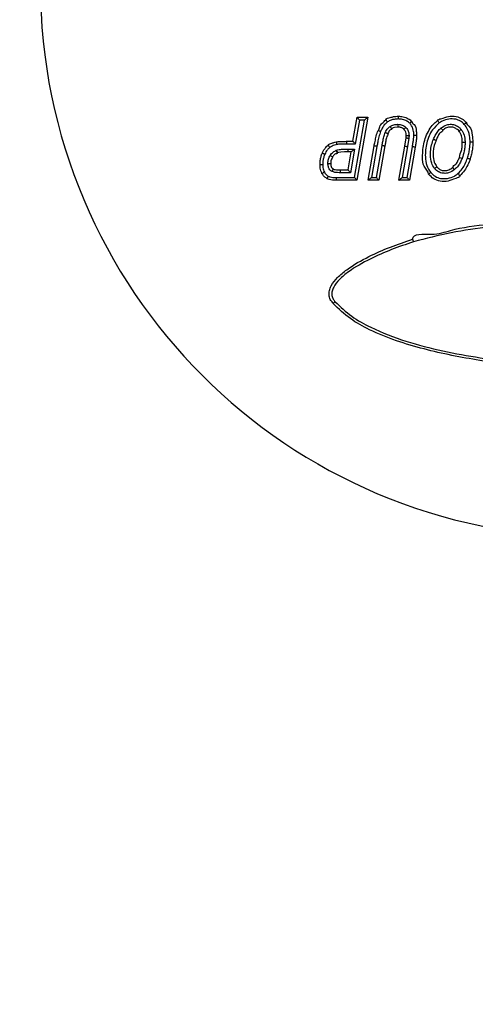
# Model space of a CAD drawing. Units: millimetres. Extents: x -1904 to 4754, y -205 to 1445.
# Drawn here: x 1941 to 2023, y 436 to 614 of the extents above; entities that cross this region are included whole.
import ezdxf

# ---------------------------------------------------------------- set-up
doc = ezdxf.new("R2010")
doc.units = ezdxf.units.MM

msp = doc.modelspace()

# ---------------------------------------------------------------- linework, layer by layer
at = {"color": 7, "linetype": 'Continuous', "lineweight": 30}
for p, q in [((2001.24, 591.83), (2001.98, 596.18)), ((2001.53, 585.27), (2003.31, 595.68)), ((2002.4, 595.68), (2001.66, 591.33)), ((2003.9, 596.18), (2001.95, 584.77)), ((2001.98, 596.18), (2003.9, 596.18)), ((2003.31, 595.68), (2002.4, 595.68)), ((2009.43, 596.37), (2009.43, 595.87)), ((2009.34, 594.91), (2009.34, 594.41)), ((2000.04, 591.83), (2000.04, 591.33)), ((2000.04, 591.83), (2001.24, 591.83)), ((2010.61, 590.97), (2010.86, 592.46)), ((2011.4, 592.85), (2010.9, 592.85)), ((2011.36, 592.38), (2011.1, 590.88)), ((2012.77, 592.88), (2012.27, 592.88)), ((2021.04, 591.66), (2021.54, 591.66)), ((2022.95, 591.7), (2022.45, 591.7)), ((1998.39, 589.96), (1998.54, 589.73)), ((2001.66, 591.33), (2000.04, 591.33)), ((2000.35, 586.64), (2000.92, 589.93)), ((2000.36, 590.43), (2001.51, 590.43)), ((2000.36, 589.93), (2000.36, 590.43)), ((2000.92, 589.93), (2000.36, 589.93)), ((2001.51, 590.43), (2000.78, 586.14)), ((2003.98, 584.77), (2005.09, 591)), ((2005.58, 590.91), (2004.58, 585.27)), ((2005.49, 585.27), (2006.52, 591.09)), ((2007.02, 591.01), (2005.91, 584.77)), ((2009.56, 584.77), (2010.61, 590.97)), ((2011.1, 590.88), (2010.15, 585.27)), ((2011.06, 585.27), (2012.01, 590.86)), ((2012.5, 590.78), (2011.48, 584.77)), ((1995.27, 587.62), (1995.77, 587.62)), ((1996.7, 587.83), (1997.2, 587.83)), ((1999, 586.14), (1999, 586.64)), ((1999, 586.64), (2000.35, 586.64)), ((1998.19, 585.27), (2001.53, 585.27)), ((1998.19, 585.27), (1998.19, 584.77)), ((2001.95, 584.77), (1998.19, 584.77)), ((2000.78, 586.14), (1999, 586.14)), ((2005.91, 584.77), (2003.98, 584.77)), ((2004.58, 585.27), (2005.49, 585.27)), ((2011.48, 584.77), (2009.56, 584.77)), ((2010.15, 585.27), (2011.06, 585.27))]:
    msp.add_line(p, q, dxfattribs=at)
at = {"color": 7, "linetype": 'Continuous', "lineweight": 30, "flags": 128}
for points in [[(2002.4, 595.68), (2002.32, 595.78), (2002.24, 595.87), (2002.17, 595.96), (2002.11, 596.03), (2002.05, 596.1), (2002.01, 596.14), (2001.99, 596.17), (2001.98, 596.18)], [(2003.31, 595.68), (2003.43, 595.78), (2003.54, 595.87), (2003.64, 595.96), (2003.73, 596.03), (2003.8, 596.1), (2003.86, 596.14), (2003.89, 596.17), (2003.9, 596.18)], [(2007.2, 595.73), (2007.21, 595.73), (2007.22, 595.7), (2007.25, 595.67), (2007.28, 595.62), (2007.33, 595.55), (2007.38, 595.48), (2007.43, 595.41), (2007.49, 595.33)], [(2011.88, 595.43), (2011.87, 595.43), (2011.85, 595.41), (2011.82, 595.37), (2011.77, 595.33), (2011.72, 595.28), (2011.66, 595.22), (2011.59, 595.16), (2011.52, 595.09)], [(2007.09, 593.44), (2007.18, 593.4), (2007.27, 593.36), (2007.35, 593.33), (2007.42, 593.3), (2007.48, 593.27), (2007.52, 593.25), (2007.54, 593.24), (2007.55, 593.24)], [(2009.34, 594.41), (2009.34, 594.41), (2008.76, 594.34), (2008.5, 594.25), (2008.26, 594.12)], [(2001.66, 591.33), (2001.58, 591.43), (2001.5, 591.52), (2001.43, 591.61), (2001.36, 591.68), (2001.31, 591.74), (2001.27, 591.79), (2001.25, 591.82), (2001.24, 591.83)], [(2015.82, 592.21), (2015.91, 592.17), (2016, 592.13), (2016.08, 592.1), (2016.15, 592.07), (2016.21, 592.05), (2016.25, 592.03), (2016.28, 592.02), (2016.29, 592.02)], [(1996.73, 591.12), (1996.73, 591.11), (1996.75, 591.09), (1996.78, 591.05), (1996.81, 591), (1996.86, 590.94), (1996.91, 590.87), (1996.97, 590.8), (1997.02, 590.72)], [(1998.4, 589.74), (1998.39, 589.75), (1998.38, 589.78), (1998.37, 589.82), (1998.35, 589.88), (1998.32, 589.95), (1998.29, 590.03), (1998.26, 590.12), (1998.22, 590.21)], [(2000.36, 589.93), (2000.36, 589.93), (1999.69, 589.92), (1999.04, 589.87), (1998.4, 589.74)], [(2000.92, 589.93), (2000.93, 589.94), (2000.95, 589.96), (2001, 590), (2001.05, 590.05), (2001.13, 590.11), (2001.21, 590.18), (2001.31, 590.26), (2001.41, 590.35), (2001.51, 590.43)], [(2010.61, 590.97), (2010.62, 590.96), (2010.65, 590.96), (2010.69, 590.95), (2010.75, 590.94), (2010.83, 590.93), (2010.91, 590.91), (2011.01, 590.9), (2011.1, 590.88)], [(2012.5, 590.78), (2012.49, 590.78), (2012.46, 590.78), (2012.42, 590.79), (2012.35, 590.8), (2012.28, 590.81), (2012.2, 590.83), (2012.1, 590.84), (2012.01, 590.86)], [(1995.69, 589.71), (1995.69, 589.7), (1995.72, 589.69), (1995.76, 589.67), (1995.82, 589.65), (1995.89, 589.62), (1995.97, 589.58), (1996.05, 589.54), (1996.14, 589.5)], [(2021.98, 588.81), (2022.07, 588.78), (2022.16, 588.75), (2022.24, 588.73), (2022.32, 588.7), (2022.37, 588.69), (2022.42, 588.67), (2022.45, 588.66), (2022.45, 588.66)], [(1995.62, 586.02), (1995.62, 586.03), (1995.65, 586.04), (1995.69, 586.06), (1995.75, 586.09), (1995.81, 586.13), (1995.89, 586.17), (1995.97, 586.22), (1996.06, 586.26)], [(1997.44, 586.37), (1997.49, 586.46), (1997.54, 586.54), (1997.58, 586.61), (1997.62, 586.68), (1997.65, 586.73), (1997.67, 586.77), (1997.69, 586.8), (1997.69, 586.81)], [(2000.35, 586.64), (2000.36, 586.64), (2000.39, 586.61), (2000.43, 586.56), (2000.48, 586.5), (2000.54, 586.42), (2000.61, 586.34), (2000.69, 586.24), (2000.78, 586.14)], [(2016.02, 586.92), (2016.09, 586.98), (2016.17, 587.04), (2016.23, 587.1), (2016.29, 587.14), (2016.34, 587.18), (2016.38, 587.21), (2016.4, 587.23), (2016.41, 587.24)], [(2019.63, 586.71), (2019.57, 586.79), (2019.52, 586.86), (2019.46, 586.93), (2019.41, 586.99), (2019.38, 587.04), (2019.35, 587.07), (2019.33, 587.1), (2019.32, 587.1)], [(1996.77, 585.51), (1996.73, 585.43), (1996.68, 585.34), (1996.64, 585.27), (1996.61, 585.2), (1996.58, 585.14), (1996.56, 585.1), (1996.55, 585.08), (1996.54, 585.07)], [(1998.19, 584.77), (1998.19, 584.77), (1997.56, 584.8), (1996.91, 584.92), (1996.54, 585.07)], [(2004.58, 585.27), (2004.46, 585.17), (2004.35, 585.08), (2004.25, 584.99), (2004.16, 584.91), (2004.08, 584.85), (2004.03, 584.81), (2003.99, 584.78), (2003.98, 584.77)], [(2009.56, 584.77), (2009.57, 584.78), (2009.61, 584.81), (2009.66, 584.85), (2009.74, 584.91), (2009.83, 584.99), (2009.93, 585.08), (2010.04, 585.17), (2010.15, 585.27)], [(2011.48, 584.77), (2011.47, 584.78), (2011.45, 584.81), (2011.41, 584.85), (2011.36, 584.91), (2011.3, 584.99), (2011.22, 585.08), (2011.14, 585.17), (2011.06, 585.27)], [(2020.26, 586), (2020.33, 585.92), (2020.39, 585.85), (2020.44, 585.78), (2020.49, 585.73), (2020.53, 585.68), (2020.56, 585.64), (2020.58, 585.62), (2020.59, 585.61)], [(2012.03, 574.11), (2012.03, 574.1), (2012.04, 574.07), (2012.06, 574.03), (2012.07, 573.97), (2012.1, 573.89), (2012.12, 573.81), (2012.15, 573.72), (2012.18, 573.63)]]:
    msp.add_lwpolyline(points, dxfattribs=at)
at = {"color": 7, "linetype": 'Continuous', "lineweight": 30}
for centre, radius, start, end in [((2044.62, 620.2), 317.5, 180, 0), ((2044.62, 620.2), 100, 180, 0), ((2044.62, 620.2), 309.32, 182.4219, 267.5781), ((1941.75, 543.06), 91.41, 34.7495, 35.0629), ((1965.71, 660.98), 86.42, 310.115, 310.4465), ((2031.25, 655.98), 67.2, 247.721, 248.1475), ((1815.19, 469.52), 229.78, 32.8377, 32.9623), ((1887.12, 718.18), 175.04, 314.8075, 314.9712), ((1909.67, 507.93), 137.88, 38.5514, 38.7592), ((2178.99, 401.38), 249.23, 129.3935, 129.5084), ((2247.7, 973.31), 458.54, 236.8739, 236.9364), ((2203.43, 1046.84), 493.09, 248.2285, 248.2866), ((1823.29, 434.41), 233.51, 40.0841, 40.2446), ((1874.51, 475.11), 171.15, 39.8471, 40.0655), ((2091.18, 496.81), 117.23, 130.3274, 130.5718), ((2200.62, 332.87), 306.46, 131.3863, 131.4798)]:
    msp.add_arc(centre, radius, start, end, dxfattribs=at)
at = {"color": 7, "linetype": 'Continuous'}
msp.add_arc((2044.62, 620.2), 265.63, 180, 0, dxfattribs=at)
at = {"color": 7, "linetype": 'Continuous', "lineweight": 30}
for points, knots in [([(2005.78, 593.8), (2005.78, 593.8), (2006.02, 593.86), (2006.02, 594.57), (2006.56, 595.15), (2006.97, 595.53), (2007.2, 595.73)], [0, 0, 0, 0, 0.000101, 0.309279, 0.619796, 1, 1, 1, 1]), ([(2007.49, 595.33), (2007.29, 595.16), (2006.92, 594.84), (2006.52, 594.24), (2006.34, 593.82), (2006.24, 593.62)], [0, 0, 0, 0, 0.368774, 0.680428, 1, 1, 1, 1]), ([(2007.2, 595.73), (2007.2, 595.73), (2007.2, 596.04), (2007.97, 596.1), (2008.64, 596.35), (2009.14, 596.36), (2009.43, 596.37)], [0, 0, 0, 0, 0.000014, 0.383518, 0.639064, 1, 1, 1, 1]), ([(2009.43, 595.87), (2009.18, 595.86), (2008.75, 595.84), (2008.08, 595.67), (2007.71, 595.46), (2007.49, 595.33)], [0, 0, 0, 0, 0.372036, 0.627175, 1, 1, 1, 1]), ([(2009.43, 596.37), (2009.43, 596.37), (2009.73, 596.37), (2010.36, 596.31), (2011.23, 596.01), (2011.68, 595.61), (2011.88, 595.43)], [0, 0, 0, 0, 0.000089, 0.329772, 0.706094, 1, 1, 1, 1]), ([(2011.52, 595.09), (2011.35, 595.23), (2010.98, 595.57), (2010.24, 595.83), (2009.69, 595.86), (2009.43, 595.87)], [0, 0, 0, 0, 0.285209, 0.65718, 1, 1, 1, 1]), ([(2011.88, 595.43), (2011.88, 595.43), (2011.88, 595.2), (2012.57, 594.79), (2012.71, 593.83), (2012.75, 593.15), (2012.77, 592.88)], [0, 0, 0, 0, 0.000016, 0.252975, 0.70431, 1, 1, 1, 1]), ([(2014.94, 585.86), (2014.94, 585.86), (2014.94, 586.41), (2013.87, 587.23), (2013.82, 589.34), (2013.97, 591.72), (2014.91, 593.8), (2015.87, 595.03), (2016.38, 595.43), (2016.57, 595.57)], [0, 0, 0, 0, 0.0000042, 0.1540862, 0.3113663, 0.5659736, 0.8209631, 0.9343864, 1, 1, 1, 1]), ([(2016.57, 595.57), (2016.57, 595.57), (2016.57, 595.8), (2017.55, 595.97), (2018.45, 596.45), (2019.86, 596.38), (2021, 595.98), (2021.52, 595.47), (2021.78, 595.21)], [0, 0, 0, 0, 0.000006, 0.120633, 0.372776, 0.620651, 0.810747, 1, 1, 1, 1]), ([(2021.4, 594.89), (2021.18, 595.11), (2020.74, 595.54), (2019.74, 595.89), (2018.58, 595.91), (2017.56, 595.61), (2017.03, 595.27), (2016.85, 595.16)], [0, 0, 0, 0, 0.184137, 0.368764, 0.620198, 0.876256, 1, 1, 1, 1]), ([(2021.78, 595.21), (2021.78, 595.21), (2021.78, 594.95), (2022.62, 594.39), (2022.85, 593.09), (2022.92, 592.11), (2022.95, 591.7)], [0, 0, 0, 0, 0.0000124, 0.2112945, 0.6721667, 1, 1, 1, 1]), ([(2005.09, 591), (2005.09, 591), (2005.09, 591.26), (2005.27, 591.85), (2005.43, 592.8), (2005.66, 593.47), (2005.78, 593.8)], [0, 0, 0, 0, 0.00002, 0.273934, 0.629531, 1, 1, 1, 1]), ([(2006.24, 593.62), (2006.14, 593.3), (2005.92, 592.66), (2005.73, 591.75), (2005.63, 591.17), (2005.58, 590.91)], [0, 0, 0, 0, 0.3603141, 0.7196109, 1, 1, 1, 1]), ([(2006.52, 591.09), (2006.56, 591.32), (2006.65, 591.83), (2006.81, 592.62), (2007, 593.17), (2007.09, 593.44)], [0, 0, 0, 0, 0.28198, 0.639986, 1, 1, 1, 1]), ([(2007.09, 593.44), (2007.16, 593.58), (2007.29, 593.84), (2007.58, 594.23), (2007.84, 594.43), (2007.99, 594.54)], [0, 0, 0, 0, 0.328321, 0.610782, 1, 1, 1, 1]), ([(2008.26, 594.12), (2008.26, 594.12), (2008.26, 593.98), (2007.91, 593.9), (2007.73, 593.57), (2007.61, 593.36), (2007.55, 593.24)], [0, 0, 0, 0, 0.000028, 0.374121, 0.656681, 1, 1, 1, 1]), ([(2007.99, 594.54), (2008.09, 594.6), (2008.29, 594.72), (2008.74, 594.87), (2009.1, 594.9), (2009.34, 594.91)], [0, 0, 0, 0, 0.248784, 0.497601, 1, 1, 1, 1]), ([(2009.34, 594.91), (2009.5, 594.9), (2009.89, 594.88), (2010.42, 594.7), (2010.71, 594.45), (2010.83, 594.34)], [0, 0, 0, 0, 0.289206, 0.71479, 1, 1, 1, 1]), ([(2010.48, 593.99), (2010.48, 593.99), (2010.48, 594.1), (2010.11, 594.22), (2009.78, 594.4), (2009.47, 594.41), (2009.34, 594.41)], [0, 0, 0, 0, 0.000034, 0.272815, 0.693088, 1, 1, 1, 1]), ([(2010.9, 592.85), (2010.9, 592.85), (2010.9, 592.99), (2010.87, 593.29), (2010.73, 593.69), (2010.55, 593.9), (2010.48, 593.99)], [0, 0, 0, 0, 0.000048, 0.331958, 0.724941, 1, 1, 1, 1]), ([(2010.83, 594.34), (2010.93, 594.22), (2011.18, 593.94), (2011.37, 593.41), (2011.39, 593.02), (2011.4, 592.85)], [0, 0, 0, 0, 0.287745, 0.686515, 1, 1, 1, 1]), ([(2012.27, 592.88), (2012.26, 593.12), (2012.24, 593.72), (2011.99, 594.51), (2011.64, 594.94), (2011.52, 595.09)], [0, 0, 0, 0, 0.308191, 0.756157, 1, 1, 1, 1]), ([(2016.85, 595.16), (2016.43, 594.76), (2015.37, 593.78), (2014.49, 591.57), (2014.26, 589.35), (2014.5, 587.45), (2015.05, 586.6), (2015.32, 586.18)], [0, 0, 0, 0, 0.174754, 0.434498, 0.695453, 0.852375, 1, 1, 1, 1]), ([(2015.82, 592.21), (2015.92, 592.44), (2016.14, 592.93), (2016.57, 593.65), (2016.98, 594.05), (2017.19, 594.25)], [0, 0, 0, 0, 0.3097727, 0.6486792, 1, 1, 1, 1]), ([(2017.5, 593.86), (2017.5, 593.86), (2017.5, 593.61), (2016.87, 593.37), (2016.6, 592.68), (2016.39, 592.24), (2016.29, 592.02)], [0, 0, 0, 0, 0.000017, 0.335106, 0.677048, 1, 1, 1, 1]), ([(2017.19, 594.25), (2017.52, 594.47), (2018.08, 594.85), (2019.03, 594.96), (2019.83, 594.79), (2020.42, 594.42), (2020.7, 594.1), (2020.81, 593.99)], [0, 0, 0, 0, 0.2910697, 0.4908109, 0.6906597, 0.882918, 1, 1, 1, 1]), ([(2020.42, 593.67), (2020.42, 593.67), (2020.42, 593.8), (2020.05, 593.99), (2019.66, 594.33), (2019, 594.45), (2018.32, 594.36), (2017.82, 594.11), (2017.56, 593.9), (2017.5, 593.86)], [0, 0, 0, 0, 0.000014, 0.119946, 0.308042, 0.501692, 0.697163, 0.932406, 1, 1, 1, 1]), ([(2021.04, 591.66), (2021.04, 591.66), (2021.04, 591.88), (2021.01, 592.42), (2020.81, 593.13), (2020.53, 593.53), (2020.42, 593.67)], [0, 0, 0, 0, 0.000028, 0.319687, 0.757452, 1, 1, 1, 1]), ([(2020.81, 593.99), (2020.93, 593.82), (2021.27, 593.35), (2021.51, 592.53), (2021.53, 591.91), (2021.54, 591.66)], [0, 0, 0, 0, 0.252193, 0.692614, 1, 1, 1, 1]), ([(2022.45, 591.7), (2022.43, 592.08), (2022.39, 592.99), (2022, 594.1), (2021.54, 594.7), (2021.4, 594.89)], [0, 0, 0, 0, 0.3342102, 0.7916571, 1, 1, 1, 1]), ([(1996.73, 591.12), (1996.73, 591.12), (1996.73, 591.32), (1997.29, 591.4), (1997.71, 591.64), (1998.05, 591.71), (1998.2, 591.74)], [0, 0, 0, 0, 0.000022, 0.364073, 0.721342, 1, 1, 1, 1]), ([(1998.2, 591.74), (1998.2, 591.74), (1998.33, 591.75), (1998.7, 591.82), (1999.31, 591.82), (1999.8, 591.82), (2000.04, 591.83)], [0, 0, 0, 0, 0.00013, 0.203958, 0.606589, 1, 1, 1, 1]), ([(1998.2, 591.74), (1998.21, 591.74), (1998.21, 591.73), (1998.22, 591.64), (1998.25, 591.52), (1998.27, 591.39), (1998.29, 591.3), (1998.29, 591.26), (1998.3, 591.25)], [0, 0, 0, 0, 0.214744, 0.429285, 0.643961, 0.858603, 0.946127, 1, 1, 1, 1]), ([(2007.55, 593.24), (2007.55, 593.24), (2007.55, 592.98), (2007.25, 592.48), (2007.15, 591.72), (2007.06, 591.23), (2007.02, 591.01)], [0, 0, 0, 0, 0.000024, 0.342462, 0.70735, 1, 1, 1, 1]), ([(2010.86, 592.46), (2010.86, 592.46), (2010.86, 592.48), (2010.88, 592.54), (2010.88, 592.63), (2010.89, 592.74), (2010.89, 592.81), (2010.9, 592.85)], [0, 0, 0, 0, 0.000153, 0.160655, 0.449961, 0.730281, 1, 1, 1, 1]), ([(2010.86, 592.46), (2010.87, 592.46), (2010.88, 592.46), (2010.97, 592.44), (2011.09, 592.43), (2011.22, 592.4), (2011.31, 592.39), (2011.35, 592.38), (2011.36, 592.38)], [0, 0, 0, 0, 0.214761, 0.429273, 0.644072, 0.858579, 0.964806, 1, 1, 1, 1]), ([(2011.4, 592.85), (2011.39, 592.81), (2011.39, 592.72), (2011.38, 592.59), (2011.37, 592.48), (2011.36, 592.41), (2011.36, 592.38)], [0, 0, 0, 0, 0.2782444, 0.5564592, 0.8346773, 1, 1, 1, 1]), ([(2012.01, 590.86), (2012.05, 591.13), (2012.13, 591.6), (2012.23, 592.27), (2012.26, 592.68), (2012.27, 592.88)], [0, 0, 0, 0, 0.405415, 0.702364, 1, 1, 1, 1]), ([(2012.77, 592.88), (2012.77, 592.88), (2012.77, 592.65), (2012.72, 592.23), (2012.63, 591.53), (2012.55, 591.05), (2012.5, 590.78)], [0, 0, 0, 0, 0.000029, 0.314396, 0.606382, 1, 1, 1, 1]), ([(2016.02, 586.92), (2015.82, 587.24), (2015.36, 587.98), (2015.19, 589.68), (2015.42, 591.15), (2015.76, 592.05), (2015.82, 592.21)], [0, 0, 0, 0, 0.201351, 0.469825, 0.910366, 1, 1, 1, 1]), ([(2016.29, 592.02), (2016.29, 592.02), (2016.29, 591.86), (2015.78, 591.05), (2015.73, 589.68), (2015.84, 588.15), (2016.24, 587.5), (2016.41, 587.24)], [0, 0, 0, 0, 0.0000113, 0.0928857, 0.5470545, 0.8125067, 1, 1, 1, 1]), ([(2020.54, 588.93), (2020.54, 588.93), (2020.54, 589.37), (2020.93, 589.99), (2021.02, 590.92), (2021.03, 591.41), (2021.04, 591.66)], [0, 0, 0, 0, 0.00002, 0.469459, 0.734034, 1, 1, 1, 1]), ([(2021.54, 591.66), (2021.54, 591.39), (2021.52, 590.87), (2021.39, 589.88), (2021.15, 589.19), (2021.01, 588.74)], [0, 0, 0, 0, 0.264309, 0.528666, 1, 1, 1, 1]), ([(2021.98, 588.81), (2022.06, 589.09), (2022.22, 589.64), (2022.41, 590.61), (2022.44, 591.3), (2022.45, 591.7)], [0, 0, 0, 0, 0.293495, 0.587047, 1, 1, 1, 1]), ([(2022.95, 591.7), (2022.95, 591.7), (2022.95, 591.27), (2022.9, 590.54), (2022.71, 589.53), (2022.54, 588.95), (2022.45, 588.66)], [0, 0, 0, 0, 0.0000193, 0.414929, 0.7082354, 1, 1, 1, 1]), ([(1995.69, 589.71), (1995.69, 589.71), (1995.69, 589.88), (1995.94, 590.16), (1996.21, 590.67), (1996.54, 590.95), (1996.73, 591.12)], [0, 0, 0, 0, 0.000032, 0.287221, 0.580486, 1, 1, 1, 1]), ([(1997.02, 590.72), (1996.87, 590.58), (1996.61, 590.34), (1996.34, 589.92), (1996.21, 589.64), (1996.14, 589.5)], [0, 0, 0, 0, 0.399932, 0.697303, 1, 1, 1, 1]), ([(1998.3, 591.25), (1998.17, 591.22), (1997.88, 591.16), (1997.44, 590.99), (1997.16, 590.81), (1997.02, 590.72)], [0, 0, 0, 0, 0.283441, 0.641473, 1, 1, 1, 1]), ([(1997.12, 589.3), (1997.2, 589.41), (1997.35, 589.63), (1997.71, 589.96), (1998.02, 590.11), (1998.22, 590.21)], [0, 0, 0, 0, 0.283867, 0.543032, 1, 1, 1, 1]), ([(1998.22, 590.21), (1998.3, 590.23), (1998.55, 590.31), (1999.04, 590.38), (1999.67, 590.43), (2000.13, 590.43), (2000.36, 590.43)], [0, 0, 0, 0, 0.116164, 0.362338, 0.680573, 1, 1, 1, 1]), ([(2000.04, 591.33), (1999.8, 591.33), (1999.33, 591.32), (1998.75, 591.31), (1998.4, 591.26), (1998.3, 591.25)], [0, 0, 0, 0, 0.407654, 0.815434, 1, 1, 1, 1]), ([(2005.58, 590.91), (2005.57, 590.91), (2005.53, 590.92), (2005.44, 590.93), (2005.32, 590.96), (2005.19, 590.98), (2005.11, 590.99), (2005.1, 590.99), (2005.09, 591)], [0, 0, 0, 0, 0.064734, 0.14152, 0.356192, 0.570815, 0.785269, 1, 1, 1, 1]), ([(2006.52, 591.09), (2006.54, 591.09), (2006.58, 591.09), (2006.67, 591.07), (2006.79, 591.05), (2006.92, 591.03), (2007, 591.01), (2007.01, 591.01), (2007.02, 591.01)], [0, 0, 0, 0, 0.0594833, 0.1412486, 0.3559787, 0.5706655, 0.785192, 1, 1, 1, 1]), ([(1995.27, 587.62), (1995.27, 587.62), (1995.27, 587.86), (1995.3, 588.34), (1995.43, 589.05), (1995.6, 589.49), (1995.69, 589.71)], [0, 0, 0, 0, 0.000028, 0.33812, 0.673924, 1, 1, 1, 1]), ([(1996.14, 589.5), (1996.07, 589.31), (1995.91, 588.91), (1995.79, 588.27), (1995.77, 587.84), (1995.77, 587.62)], [0, 0, 0, 0, 0.323177, 0.658395, 1, 1, 1, 1]), ([(1996.7, 587.83), (1996.71, 587.96), (1996.72, 588.23), (1996.82, 588.74), (1997, 589.08), (1997.12, 589.3)], [0, 0, 0, 0, 0.258987, 0.518113, 1, 1, 1, 1]), ([(1997.54, 589.03), (1997.54, 589.03), (1997.54, 588.83), (1997.27, 588.58), (1997.22, 588.16), (1997.21, 587.94), (1997.2, 587.83)], [0, 0, 0, 0, 0.00004, 0.474823, 0.734317, 1, 1, 1, 1]), ([(1998.4, 589.74), (1998.4, 589.74), (1998.4, 589.57), (1997.96, 589.57), (1997.73, 589.28), (1997.61, 589.12), (1997.54, 589.03)], [0, 0, 0, 0, 0.000018, 0.448922, 0.707737, 1, 1, 1, 1]), ([(2019.32, 587.1), (2019.32, 587.1), (2019.32, 587.38), (2019.96, 587.62), (2020.25, 588.3), (2020.44, 588.72), (2020.54, 588.93)], [0, 0, 0, 0, 0.000017, 0.372701, 0.681828, 1, 1, 1, 1]), ([(2021.01, 588.74), (2020.9, 588.51), (2020.7, 588.05), (2020.28, 587.33), (2019.87, 586.94), (2019.63, 586.71)], [0, 0, 0, 0, 0.305851, 0.612012, 1, 1, 1, 1]), ([(2020.26, 586), (2020.54, 586.27), (2021.07, 586.79), (2021.61, 587.78), (2021.86, 588.46), (2021.98, 588.81)], [0, 0, 0, 0, 0.343575, 0.667077, 1, 1, 1, 1]), ([(2022.45, 588.66), (2022.45, 588.66), (2022.45, 588.27), (2022, 587.56), (2021.49, 586.49), (2020.89, 585.91), (2020.59, 585.61)], [0, 0, 0, 0, 0.000015, 0.325208, 0.648389, 1, 1, 1, 1]), ([(1995.62, 586.02), (1995.62, 586.02), (1995.62, 586.2), (1995.37, 586.49), (1995.3, 587.04), (1995.28, 587.41), (1995.27, 587.62)], [0, 0, 0, 0, 0.000034, 0.324364, 0.625811, 1, 1, 1, 1]), ([(1995.77, 587.62), (1995.77, 587.43), (1995.78, 587.11), (1995.88, 586.65), (1996, 586.39), (1996.06, 586.26)], [0, 0, 0, 0, 0.389217, 0.689794, 1, 1, 1, 1]), ([(1996.06, 586.26), (1996.13, 586.14), (1996.25, 585.94), (1996.5, 585.68), (1996.67, 585.57), (1996.77, 585.51)], [0, 0, 0, 0, 0.406141, 0.666673, 1, 1, 1, 1]), ([(1997.44, 586.37), (1997.31, 586.46), (1997.05, 586.65), (1996.79, 587.11), (1996.71, 587.52), (1996.7, 587.77), (1996.7, 587.83)], [0, 0, 0, 0, 0.275846, 0.551817, 0.906835, 1, 1, 1, 1]), ([(1997.2, 587.83), (1997.2, 587.83), (1997.2, 587.78), (1997.21, 587.59), (1997.26, 587.3), (1997.44, 586.98), (1997.61, 586.87), (1997.69, 586.81)], [0, 0, 0, 0, 0.00005, 0.107883, 0.484132, 0.743823, 1, 1, 1, 1]), ([(1999, 586.14), (1998.81, 586.15), (1998.45, 586.15), (1997.92, 586.19), (1997.6, 586.31), (1997.44, 586.37)], [0, 0, 0, 0, 0.370416, 0.680752, 1, 1, 1, 1]), ([(1997.69, 586.81), (1997.69, 586.81), (1997.69, 586.7), (1998.1, 586.73), (1998.46, 586.64), (1998.81, 586.64), (1999, 586.64)], [0, 0, 0, 0, 0.000022, 0.25328, 0.58058, 1, 1, 1, 1]), ([(2019.63, 586.71), (2019.29, 586.48), (2018.71, 586.1), (2017.73, 585.99), (2016.9, 586.17), (2016.34, 586.55), (2016.09, 586.84), (2016.02, 586.92)], [0, 0, 0, 0, 0.3004073, 0.5093738, 0.7183288, 0.9164696, 1, 1, 1, 1]), ([(2016.41, 587.24), (2016.41, 587.24), (2016.41, 587.15), (2016.73, 586.96), (2017.08, 586.63), (2017.76, 586.5), (2018.48, 586.58), (2018.99, 586.85), (2019.26, 587.06), (2019.32, 587.1)], [0, 0, 0, 0, 0.000015, 0.083699, 0.27477, 0.478972, 0.685749, 0.930492, 1, 1, 1, 1]), ([(1996.54, 585.07), (1996.54, 585.07), (1996.54, 585.23), (1996.13, 585.27), (1995.88, 585.63), (1995.71, 585.88), (1995.62, 586.02)], [0, 0, 0, 0, 0.000022, 0.345464, 0.608491, 1, 1, 1, 1]), ([(1996.77, 585.51), (1996.87, 585.47), (1997.13, 585.36), (1997.61, 585.28), (1997.99, 585.27), (1998.19, 585.27)], [0, 0, 0, 0, 0.21192, 0.6012037, 1, 1, 1, 1]), ([(2020.59, 585.61), (2020.59, 585.61), (2020.59, 585.32), (2019.53, 585.05), (2018.54, 584.53), (2017.07, 584.55), (2015.81, 584.98), (2015.23, 585.57), (2014.94, 585.86)], [0, 0, 0, 0, 0.000007, 0.142823, 0.3773, 0.607415, 0.805864, 1, 1, 1, 1]), ([(2015.32, 586.18), (2015.57, 585.93), (2016.07, 585.43), (2017.17, 585.05), (2018.4, 585.06), (2019.49, 585.42), (2020.05, 585.84), (2020.26, 586)], [0, 0, 0, 0, 0.192292, 0.3857122, 0.618362, 0.8547339, 1, 1, 1, 1]), ([(2012.03, 574.11), (2012.03, 574.11), (2012.03, 575.28), (2015.94, 574.67), (2019.79, 576.15), (2028.41, 577.1), (2039.79, 578.62), (2053.87, 579.59), (2067.87, 580.13), (2078.56, 580.18), (2084.57, 580.06), (2085.9, 580.03)], [0, 0, 0, 0, 0, 0.047524, 0.095103, 0.190877, 0.379613, 0.568732, 0.757364, 0.946217, 1, 1, 1, 1]), ([(2085.44, 579.54), (2084.26, 579.56), (2078.41, 579.68), (2067.89, 579.63), (2053.89, 579.09), (2039.91, 578.12), (2028.3, 576.67), (2019.01, 575.42), (2014.45, 574.22), (2012.18, 573.63)], [0, 0, 0, 0, 0.048029, 0.23812, 0.428208, 0.618438, 0.808633, 0.904441, 1, 1, 1, 1]), ([(1997.64, 562.46), (1997.64, 562.46), (1997.64, 562.7), (1997.09, 563.02), (1996.9, 563.87), (1996.91, 564.8), (1997.4, 565.99), (1998.47, 567.3), (2000.73, 569.15), (2003.98, 570.98), (2008, 572.74), (2010.68, 573.65), (2012.03, 574.11)], [0, 0, 0, 0, 0.000002, 0.033553, 0.074511, 0.12237, 0.166628, 0.257419, 0.36454, 0.589496, 0.794117, 1, 1, 1, 1]), ([(2012.18, 573.63), (2010.85, 573.18), (2008.19, 572.29), (2004.22, 570.53), (2001.03, 568.75), (1998.84, 566.96), (1997.84, 565.75), (1997.42, 564.72), (1997.38, 563.94), (1997.62, 563.28), (1997.89, 562.95), (1998.01, 562.8)], [0, 0, 0, 0, 0.213688, 0.427254, 0.659251, 0.767547, 0.855492, 0.895348, 0.935633, 0.970126, 1, 1, 1, 1]), ([(2086.11, 549.55), (2082.02, 549.47), (2073.8, 549.31), (2061.43, 549.36), (2049, 549.74), (2036.56, 550.53), (2024.89, 551.92), (2015.72, 553.72), (2009.07, 555.66), (2004.59, 557.48), (2000.63, 559.62), (1998.64, 561.51), (1997.64, 562.46)], [0, 0, 0, 0, 0.134817, 0.271283, 0.407736, 0.544932, 0.682064, 0.795128, 0.852664, 0.910115, 0.954341, 1, 1, 1, 1]), ([(1998.01, 562.8), (1998.97, 561.88), (2000.91, 560.03), (2005.3, 557.67), (2010.81, 555.51), (2017.48, 553.83), (2026.07, 552.3), (2036.57, 550.99), (2048.98, 550.15), (2061.41, 549.83), (2073.64, 549.82), (2081.71, 549.97), (2085.65, 550.04)], [0, 0, 0, 0, 0.044162, 0.088592, 0.164545, 0.240923, 0.31728, 0.455031, 0.592951, 0.731022, 0.868984, 1, 1, 1, 1])]:
    msp.add_open_spline(points, degree=3, knots=knots, dxfattribs=at)

doc.saveas('drawing.dxf')
